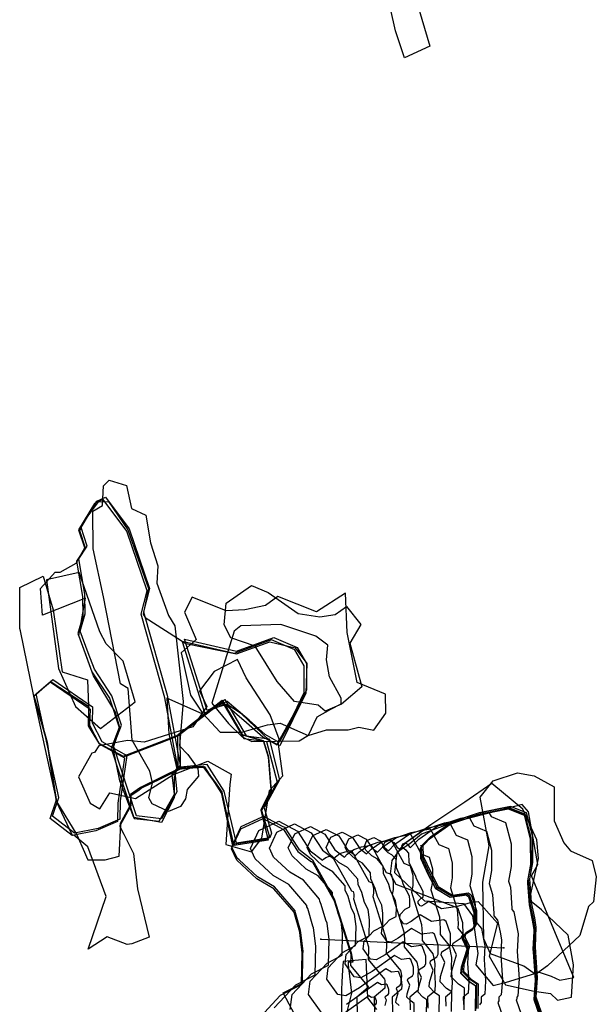
# Model space of a CAD drawing. Extents: x 1016 to 2372, y -9493 to -5395.
# Drawn here: x 1624 to 1866, y -7088 to -6675 of the extents above; entities that cross this region are included whole.
import ezdxf

# ---------------------------------------------------------------- set-up
doc = ezdxf.new("R2010")
doc.units = 0

msp = doc.modelspace()

# ---------------------------------------------------------------- linework, layer by layer
at = {"layer": 'W68LXLIFT', "color": 4}
msp.add_line((1750.005, -7060.748, -1400.188), (1826.685, -7064.496, -1501), dxfattribs=at)
for points in [[(1787.204, -6657.246, -1432.421), (1795.67, -6686.204, -1432.421), (1785.101, -6691.119, -1432.421), (1781.269, -6679.754, -1432.421), (1777.31, -6662.09, -1432.421)], [(1815.263, -7089.904, -1500), (1815.436, -7079.727, -1500), (1812.695, -7077.846, -1500), (1809.273, -7074.423, -1500), (1809.538, -7071.666, -1500), (1811.809, -7064.26, -1500), (1809.859, -7060.206, -1500), (1810.168, -7058.701, -1500), (1813.917, -7056.328, -1500), (1814.801, -7054.731, -1500), (1814.705, -7049.239, -1500), (1812.526, -7042.783, -1500), (1811.242, -7041.888, -1500), (1804.742, -7042.815, -1500), (1798.786, -7039.288, -1500), (1798.604, -7039.419, -1500), (1798.51, -7039.472, -1500), (1798.455, -7039.463, -1500), (1798.379, -7039.358, -1500), (1798.39, -7039.28, -1500), (1798.489, -7039.174, -1500), (1798.578, -7039.128, -1500), (1798.581, -7038.996, -1500), (1798.571, -7038.912, -1500), (1795.495, -7032.993, -1500), (1795.472, -7032.911, -1500), (1792.394, -7026.245, -1500), (1792.169, -7021.914, -1500), (1792.086, -7021.817, -1500), (1792.015, -7021.776, -1500), (1791.931, -7021.698, -1500), (1791.909, -7021.651, -1500), (1791.948, -7021.568, -1500), (1792.04, -7021.525, -1500), (1792.126, -7021.571, -1500), (1792.185, -7021.662, -1500), (1792.241, -7021.705, -1500), (1795.987, -7017.837, -1500), (1804.905, -7011.643, -1500), (1815.649, -7007.988, -1500), (1828.717, -7005.336, -1500), (1828.807, -7005.498, -1500), (1835.458, -7008.205, -1500), (1838, -7018.144, -1500), (1838.131, -7028.746, -1500), (1836.827, -7035.565, -1500), (1836.896, -7035.786, -1500), (1837.58, -7045.67, -1500), (1837.579, -7045.716, -1500), (1837.653, -7045.807, -1500), (1838.983, -7052.123, -1500), (1839.65, -7056.028, -1500), (1839.29, -7064.308, -1500), (1840.194, -7077.027, -1500), (1839.63, -7085.024, -1500), (1839.581, -7085.066, -1500), (1839.583, -7085.141, -1500), (1839.561, -7085.172, -1500), (1846.37, -7104.769, -1500)], [(1847.206, -7104.859, -1501), (1840.328, -7085.065, -1501), (1840.897, -7076.987, -1501), (1839.984, -7064.141, -1501), (1840.349, -7055.778, -1501), (1839.675, -7051.834, -1501), (1838.331, -7045.454, -1501), (1837.641, -7035.473, -1501), (1838.957, -7028.586, -1501), (1838.825, -7017.879, -1501), (1836.258, -7007.842, -1501), (1829.541, -7005.108, -1501), (1816.343, -7007.786, -1501), (1805.493, -7011.477, -1501), (1796.486, -7017.733, -1501), (1792.704, -7021.639, -1501), (1792.93, -7026.013, -1501), (1796.039, -7032.744, -1501), (1799.145, -7038.721, -1501), (1805.161, -7042.284, -1501), (1811.725, -7041.348, -1501), (1813.023, -7042.252, -1501), (1815.223, -7048.772, -1501), (1815.321, -7054.319, -1501), (1814.428, -7055.932, -1501), (1810.641, -7058.329, -1501), (1810.329, -7059.849, -1501), (1812.298, -7063.943, -1501), (1810.005, -7071.424, -1501), (1809.737, -7074.209, -1501), (1813.193, -7077.666, -1501), (1815.962, -7079.565, -1501), (1815.787, -7089.844, -1501)], [(1745.121, -7104.108, -1390), (1734.082, -7083.332, -1390), (1742.188, -7079.28, -1390), (1742.463, -7067.221, -1390), (1742.493, -7065.881, -1390), (1741.561, -7058.093, -1390), (1741.458, -7057.228, -1390), (1739.351, -7049.7, -1390), (1739.117, -7048.864, -1390), (1731.418, -7039.912, -1390), (1730.563, -7038.918, -1390), (1724.054, -7035.139, -1390), (1723.331, -7034.719, -1390), (1715.674, -7027.584, -1390), (1714.823, -7026.792, -1390), (1712.81, -7022.503, -1390), (1712.586, -7022.027, -1390), (1716.105, -7014.344, -1390), (1716.496, -7013.49, -1390), (1724.991, -7009.619, -1390), (1725.934, -7009.189, -1390), (1733.793, -7013.359, -1390), (1734.667, -7013.822, -1390), (1740.088, -7022.175, -1390), (1740.69, -7023.103, -1390), (1745.869, -7027.061, -1390), (1746.444, -7027.5, -1390), (1754.657, -7042.305, -1390), (1755.569, -7043.95, -1390), (1761.918, -7064.275, -1390), (1762.623, -7066.534, -1390), (1763.336, -7070.456, -1390), (1761.475, -7070.395, -1390), (1761.446, -7071.635, -1390), (1762.745, -7083.465, -1390), (1760.537, -7092.383, -1390)], [(1810.023, -7090.501, -1490), (1810.179, -7081.343, -1490), (1807.713, -7079.651, -1490), (1804.633, -7076.571, -1490), (1804.872, -7074.091, -1490), (1806.915, -7067.426, -1490), (1805.161, -7063.779, -1490), (1805.439, -7062.424, -1490), (1808.812, -7060.289, -1490), (1809.608, -7058.852, -1490), (1809.521, -7053.91, -1490), (1807.561, -7048.101, -1490), (1806.405, -7047.296, -1490), (1800.557, -7048.13, -1490), (1795.197, -7044.956, -1490), (1793.192, -7046.397, -1490), (1792.161, -7046.984, -1490), (1791.553, -7046.884, -1490), (1790.721, -7045.729, -1490), (1790.836, -7044.872, -1490), (1791.924, -7043.702, -1490), (1792.905, -7043.192, -1490), (1792.938, -7041.747, -1490), (1792.827, -7040.814, -1490), (1790.055, -7035.482, -1490), (1789.803, -7034.58, -1490), (1787.03, -7028.574, -1490), (1786.828, -7024.672, -1490), (1785.905, -7023.599, -1490), (1785.125, -7023.146, -1490), (1784.208, -7022.291, -1490), (1783.966, -7021.777, -1490), (1784.388, -7020.857, -1490), (1785.406, -7020.393, -1490), (1786.348, -7020.893, -1490), (1786.997, -7021.894, -1490), (1787.618, -7022.368, -1490), (1790.992, -7018.883, -1490), (1799.028, -7013.302, -1490), (1808.708, -7010.009, -1490), (1820.482, -7007.62, -1490), (1821.466, -7009.394, -1490), (1827.459, -7011.833, -1490), (1829.75, -7020.788, -1490), (1829.867, -7030.34, -1490), (1828.693, -7036.484, -1490), (1829.453, -7038.92, -1490), (1830.07, -7047.824, -1490), (1830.053, -7048.334, -1490), (1830.87, -7049.332, -1490), (1832.067, -7055.015, -1490), (1832.668, -7058.529, -1490), (1832.343, -7065.98, -1490), (1833.156, -7077.425, -1490), (1832.65, -7084.621, -1490), (1832.11, -7085.073, -1490), (1832.131, -7085.905, -1490), (1831.887, -7086.243, -1490), (1838.014, -7103.877, -1490)], [(1814.787, -7090.844, -1511), (1814.962, -7080.565, -1511), (1812.193, -7078.666, -1511), (1808.737, -7075.209, -1511), (1809.005, -7072.424, -1511), (1811.298, -7064.943, -1511), (1809.329, -7060.849, -1511), (1809.641, -7059.329, -1511), (1813.428, -7056.932, -1511), (1814.321, -7055.319, -1511), (1814.223, -7049.772, -1511), (1812.023, -7043.252, -1511), (1810.725, -7042.348, -1511), (1804.161, -7043.284, -1511), (1798.145, -7039.721, -1511), (1795.039, -7033.744, -1511), (1791.93, -7027.013, -1511), (1791.704, -7022.639, -1511), (1795.486, -7018.733, -1511), (1804.493, -7012.477, -1511), (1815.343, -7008.786, -1511), (1828.541, -7006.108, -1511), (1835.258, -7008.842, -1511), (1837.825, -7018.879, -1511), (1837.957, -7029.586, -1511), (1836.641, -7036.473, -1511), (1837.331, -7046.454, -1511), (1838.675, -7052.834, -1511), (1839.349, -7056.778, -1511), (1838.984, -7065.141, -1511), (1839.897, -7077.987, -1511), (1839.328, -7086.065, -1511), (1846.206, -7105.859, -1511)], [(1846.306, -7105.759, -1510), (1840.116, -7087.944, -1510), (1839.428, -7085.965, -1510), (1839.94, -7078.695, -1510), (1839.997, -7077.887, -1510), (1839.176, -7066.326, -1510), (1839.084, -7065.041, -1510), (1839.412, -7057.515, -1510), (1839.449, -7056.678, -1510), (1838.842, -7053.128, -1510), (1838.775, -7052.734, -1510), (1837.566, -7046.992, -1510), (1837.431, -7046.354, -1510), (1836.81, -7037.371, -1510), (1836.741, -7036.373, -1510), (1837.925, -7030.175, -1510), (1838.057, -7029.486, -1510), (1837.938, -7019.85, -1510), (1837.925, -7018.779, -1510), (1835.615, -7009.746, -1510), (1835.358, -7008.742, -1510), (1834.686, -7008.469, -1510), (1828.641, -7006.008, -1510), (1827.321, -7006.276, -1510), (1815.443, -7008.686, -1510), (1814.358, -7009.055, -1510), (1804.593, -7012.377, -1510), (1803.692, -7013.003, -1510), (1795.586, -7018.633, -1510), (1795.208, -7019.023, -1510), (1791.804, -7022.539, -1510), (1791.826, -7022.976, -1510), (1792.03, -7026.913, -1510), (1792.341, -7027.586, -1510), (1795.139, -7033.644, -1510), (1795.449, -7034.242, -1510), (1798.245, -7039.621, -1510), (1803.659, -7042.827, -1510), (1804.261, -7043.184, -1510), (1810.169, -7042.341, -1510), (1810.825, -7042.248, -1510), (1811.993, -7043.061, -1510), (1812.123, -7043.152, -1510), (1812.343, -7043.804, -1510), (1814.323, -7049.672, -1510), (1814.333, -7050.226, -1510), (1814.421, -7055.219, -1510), (1814.331, -7055.38, -1510), (1813.528, -7056.832, -1510), (1813.149, -7057.072, -1510), (1809.741, -7059.229, -1510), (1809.71, -7059.381, -1510), (1809.429, -7060.749, -1510), (1809.626, -7061.159, -1510), (1811.398, -7064.843, -1510), (1811.169, -7065.591, -1510), (1809.105, -7072.324, -1510), (1809.078, -7072.602, -1510), (1808.837, -7075.109, -1510), (1809.183, -7075.454, -1510), (1812.293, -7078.566, -1510), (1814.785, -7080.275, -1510), (1815.062, -7080.465, -1510), (1815.045, -7081.493, -1510), (1814.887, -7090.744, -1510)], [(1722.893, -7095.155, -1400), (1732.868, -7084.439, -1400), (1733.082, -7084.332, -1400), (1741.855, -7079.774, -1400), (1742.158, -7066.506, -1400), (1741.132, -7057.938, -1400), (1741.101, -7057.879, -1400), (1738.784, -7049.597, -1400), (1738.754, -7049.531, -1400), (1738.752, -7049.488, -1400), (1730.281, -7039.64, -1400), (1723.12, -7035.482, -1400), (1714.696, -7027.632, -1400), (1712.48, -7022.914, -1400), (1716.352, -7014.461, -1400), (1725.698, -7010.202, -1400), (1734.344, -7014.79, -1400), (1740.309, -7023.98, -1400), (1746.007, -7028.334, -1400), (1746.044, -7028.296, -1400), (1746.132, -7028.234, -1400), (1746.238, -7028.198, -1400), (1746.368, -7028.172, -1400), (1755.404, -7044.46, -1400), (1755.469, -7044.487, -1400), (1755.495, -7044.585, -1400), (1755.496, -7044.69, -1400), (1755.483, -7044.758, -1400), (1762.467, -7067.12, -1400), (1762.474, -7067.218, -1400), (1762.336, -7071.456, -1400), (1762.409, -7071.855, -1400), (1762.486, -7071.949, -1400), (1769.954, -7080.982, -1400), (1769.873, -7081.05, -1400), (1765.006, -7085.129, -1400), (1765.01, -7085.25, -1400), (1765.219, -7092.75, -1400)], [(1730.403, -7089.605, -1410), (1739.412, -7079.926, -1410), (1747.527, -7075.709, -1410), (1747.8, -7063.755, -1410), (1746.876, -7056.035, -1410), (1746.541, -7055.39, -1410), (1744.453, -7047.928, -1410), (1744.118, -7047.202, -1410), (1744.093, -7046.731, -1410), (1736.461, -7037.857, -1410), (1730.009, -7034.111, -1410), (1722.419, -7027.039, -1410), (1720.423, -7022.788, -1410), (1723.911, -7015.172, -1410), (1732.332, -7011.335, -1410), (1740.122, -7015.468, -1410), (1745.497, -7023.748, -1410), (1750.63, -7027.671, -1410), (1751.038, -7027.25, -1410), (1752.009, -7026.575, -1410), (1753.18, -7026.177, -1410), (1754.603, -7025.888, -1410), (1762.744, -7040.564, -1410), (1763.468, -7040.859, -1410), (1763.745, -7041.941, -1410), (1763.759, -7043.096, -1410), (1763.617, -7043.839, -1410), (1769.91, -7063.987, -1410), (1769.985, -7065.063, -1410), (1769.848, -7069.275, -1410), (1776.609, -7077.531, -1410), (1776.74, -7078.154, -1410), (1776.806, -7078.538, -1410), (1776.77, -7079.354, -1410), (1776.859, -7080.607, -1410), (1776.804, -7081.395, -1410), (1772.343, -7085.137, -1410), (1772.514, -7092.018, -1410)], [(1737.116, -7090.324, -1420), (1737.957, -7084.013, -1420), (1745.976, -7075.398, -1420), (1753.2, -7071.645, -1420), (1753.442, -7061.004, -1420), (1752.62, -7054.132, -1420), (1751.98, -7052.902, -1420), (1750.122, -7046.26, -1420), (1749.482, -7044.874, -1420), (1749.435, -7043.973, -1420), (1742.642, -7036.075, -1420), (1736.899, -7032.74, -1420), (1730.143, -7026.445, -1420), (1728.366, -7022.661, -1420), (1731.471, -7015.883, -1420), (1738.966, -7012.467, -1420), (1745.901, -7016.146, -1420), (1750.684, -7023.516, -1420), (1755.254, -7027.008, -1420), (1756.032, -7026.204, -1420), (1757.887, -7024.916, -1420), (1760.121, -7024.156, -1420), (1762.838, -7023.605, -1420), (1770.084, -7036.668, -1420), (1771.467, -7037.231, -1420), (1771.996, -7039.297, -1420), (1772.023, -7041.501, -1420), (1771.752, -7042.919, -1420), (1777.353, -7060.853, -1420), (1777.495, -7062.908, -1420), (1777.373, -7066.657, -1420), (1783.392, -7074.006, -1420), (1783.656, -7075.261, -1420), (1783.788, -7076.037, -1420), (1783.717, -7077.682, -1420), (1783.896, -7080.209, -1420), (1783.784, -7081.798, -1420), (1779.814, -7085.129, -1420), (1779.966, -7091.254, -1420)], [(1750.14, -7091.407, -1430), (1744.774, -7083.954, -1430), (1745.511, -7078.422, -1430), (1752.54, -7070.87, -1430), (1758.872, -7067.58, -1430), (1759.085, -7058.253, -1430), (1758.364, -7052.23, -1430), (1757.419, -7050.413, -1430), (1755.79, -7044.591, -1430), (1754.846, -7042.545, -1430), (1754.777, -7041.216, -1430), (1748.822, -7034.293, -1430), (1743.788, -7031.37, -1430), (1737.866, -7025.852, -1430), (1736.309, -7022.535, -1430), (1739.03, -7016.593, -1430), (1745.601, -7013.599, -1430), (1751.679, -7016.824, -1430), (1755.872, -7023.284, -1430), (1759.877, -7026.345, -1430), (1761.027, -7025.158, -1430), (1763.764, -7023.257, -1430), (1767.062, -7022.135, -1430), (1771.073, -7021.321, -1430), (1777.424, -7032.771, -1430), (1779.466, -7033.602, -1430), (1780.246, -7036.653, -1430), (1780.286, -7039.907, -1430), (1779.886, -7042, -1430), (1784.796, -7057.72, -1430), (1785.006, -7060.754, -1430), (1784.899, -7064.039, -1430), (1790.174, -7070.481, -1430), (1790.572, -7072.369, -1430), (1790.771, -7073.536, -1430), (1790.663, -7076.011, -1430), (1790.933, -7079.811, -1430), (1790.765, -7082.202, -1430), (1787.285, -7085.121, -1430), (1787.418, -7090.49, -1430)], [(1799.543, -7091.695, -1470), (1799.665, -7084.576, -1470), (1797.747, -7083.261, -1470), (1795.354, -7080.867, -1470), (1795.539, -7078.939, -1470), (1797.128, -7073.758, -1470), (1795.764, -7070.923, -1470), (1795.98, -7069.871, -1470), (1798.602, -7068.211, -1470), (1799.22, -7067.093, -1470), (1799.153, -7063.252, -1470), (1797.629, -7058.737, -1470), (1796.731, -7058.111, -1470), (1792.185, -7058.759, -1470), (1788.019, -7056.292, -1470), (1782.369, -7060.352, -1470), (1779.464, -7062.006, -1470), (1777.748, -7061.725, -1470), (1775.406, -7058.471, -1470), (1775.727, -7056.055, -1470), (1778.796, -7052.758, -1470), (1781.561, -7051.322, -1470), (1781.654, -7047.249, -1470), (1781.339, -7044.619, -1470), (1779.177, -7040.459, -1470), (1778.465, -7037.917, -1470), (1776.302, -7033.231, -1470), (1776.144, -7030.186, -1470), (1773.544, -7027.164, -1470), (1771.346, -7025.887, -1470), (1768.761, -7023.478, -1470), (1768.081, -7022.03, -1470), (1769.269, -7019.436, -1470), (1772.137, -7018.128, -1470), (1774.791, -7019.537, -1470), (1776.622, -7022.357, -1470), (1778.371, -7023.694, -1470), (1781.004, -7020.975, -1470), (1787.273, -7016.62, -1470), (1794.826, -7014.051, -1470), (1804.012, -7012.187, -1470), (1806.786, -7017.186, -1470), (1811.462, -7019.09, -1470), (1813.249, -7026.076, -1470), (1813.34, -7033.529, -1470), (1812.424, -7038.323, -1470), (1814.568, -7045.187, -1470), (1815.048, -7052.134, -1470), (1815.002, -7053.569, -1470), (1817.305, -7056.382, -1470), (1818.235, -7060.8, -1470), (1818.702, -7063.532, -1470), (1818.45, -7069.323, -1470), (1819.082, -7078.22, -1470), (1818.688, -7083.815, -1470), (1817.168, -7085.089, -1470), (1817.227, -7087.434, -1470), (1816.538, -7088.385, -1470)], [(1804.783, -7091.098, -1480), (1804.922, -7082.96, -1480), (1802.73, -7081.456, -1480), (1799.994, -7078.719, -1480), (1800.205, -7076.515, -1480), (1802.021, -7070.592, -1480), (1800.462, -7067.351, -1480), (1800.709, -7066.147, -1480), (1803.707, -7064.25, -1480), (1804.414, -7062.972, -1480), (1804.337, -7058.581, -1480), (1802.595, -7053.419, -1480), (1801.568, -7052.703, -1480), (1796.371, -7053.445, -1480), (1791.608, -7050.624, -1480), (1787.78, -7053.374, -1480), (1785.813, -7054.495, -1480), (1784.65, -7054.304, -1480), (1783.063, -7052.1, -1480), (1783.281, -7050.464, -1480), (1785.36, -7048.23, -1480), (1787.233, -7047.257, -1480), (1787.296, -7044.498, -1480), (1787.083, -7042.717, -1480), (1784.616, -7037.97, -1480), (1784.134, -7036.248, -1480), (1781.666, -7030.903, -1480), (1781.486, -7027.429, -1480), (1779.725, -7025.381, -1480), (1778.236, -7024.517, -1480), (1776.484, -7022.885, -1480), (1776.023, -7021.904, -1480), (1776.828, -7020.146, -1480), (1778.772, -7019.261, -1480), (1780.569, -7020.215, -1480), (1781.81, -7022.125, -1480), (1782.994, -7023.031, -1480), (1785.998, -7019.929, -1480), (1793.151, -7014.961, -1480), (1801.767, -7012.03, -1480), (1812.247, -7009.903, -1480), (1814.126, -7013.29, -1480), (1819.46, -7015.462, -1480), (1821.499, -7023.432, -1480), (1821.604, -7031.935, -1480), (1820.558, -7037.404, -1480), (1822.01, -7042.053, -1480), (1822.559, -7049.979, -1480), (1822.527, -7050.951, -1480), (1824.088, -7052.857, -1480), (1825.151, -7057.908, -1480), (1825.685, -7061.031, -1480), (1825.397, -7067.652, -1480), (1826.119, -7077.822, -1480), (1825.669, -7084.218, -1480), (1824.639, -7085.081, -1480), (1824.679, -7086.669, -1480), (1824.213, -7087.314, -1480), (1829.657, -7102.985, -1480)], [(1782.8, -7088.676, -1440), (1781.435, -7087.311, -1440), (1781.54, -7086.211, -1440), (1782.446, -7083.257, -1440), (1781.669, -7081.64, -1440), (1781.792, -7081.04, -1440), (1783.287, -7080.093, -1440), (1783.64, -7079.456, -1440), (1783.601, -7077.265, -1440), (1782.732, -7074.691, -1440), (1782.22, -7074.334, -1440), (1779.628, -7074.703, -1440), (1777.252, -7073.296, -1440), (1766.133, -7081.285, -1440), (1760.418, -7084.54, -1440), (1757.042, -7083.986, -1440), (1752.432, -7077.583, -1440), (1753.065, -7072.83, -1440), (1759.104, -7066.342, -1440), (1764.544, -7063.515, -1440), (1764.727, -7055.502, -1440), (1764.107, -7050.327, -1440), (1762.859, -7047.925, -1440), (1761.459, -7042.923, -1440), (1760.21, -7040.217, -1440), (1760.119, -7038.459, -1440), (1755.003, -7032.511, -1440), (1750.678, -7029.999, -1440), (1745.59, -7025.258, -1440), (1744.252, -7022.409, -1440), (1746.59, -7017.304, -1440), (1752.235, -7014.732, -1440), (1757.457, -7017.502, -1440), (1761.059, -7023.053, -1440), (1764.501, -7025.682, -1440), (1766.021, -7024.112, -1440), (1769.641, -7021.598, -1440), (1774.003, -7020.114, -1440), (1779.308, -7019.038, -1440), (1784.765, -7028.875, -1440), (1787.465, -7029.974, -1440), (1788.497, -7034.009, -1440), (1788.55, -7038.312, -1440), (1788.021, -7041.081, -1440), (1792.239, -7054.587, -1440), (1792.517, -7058.599, -1440), (1792.425, -7061.422, -1440), (1796.957, -7066.956, -1440), (1797.488, -7069.477, -1440), (1797.754, -7071.035, -1440), (1797.61, -7074.339, -1440), (1797.971, -7079.414, -1440), (1797.746, -7082.605, -1440), (1794.756, -7085.113, -1440), (1794.87, -7089.726, -1440)], [(1789.064, -7092.889, -1450), (1789.15, -7087.81, -1450), (1787.782, -7086.871, -1450), (1786.074, -7085.163, -1450), (1786.207, -7083.787, -1450), (1787.34, -7080.091, -1450), (1786.367, -7078.068, -1450), (1786.521, -7077.317, -1450), (1788.392, -7076.132, -1450), (1788.833, -7075.335, -1450), (1788.785, -7072.594, -1450), (1787.698, -7069.373, -1450), (1787.057, -7068.926, -1450), (1783.813, -7069.389, -1450), (1780.841, -7067.628, -1450), (1771.545, -7074.307, -1450), (1766.766, -7077.029, -1450), (1763.944, -7076.566, -1450), (1760.09, -7071.212, -1450), (1760.619, -7067.238, -1450), (1765.668, -7061.814, -1450), (1770.216, -7059.451, -1450), (1770.369, -7052.751, -1450), (1769.851, -7048.425, -1450), (1768.298, -7045.436, -1450), (1767.128, -7041.254, -1450), (1765.574, -7037.888, -1450), (1765.46, -7035.701, -1450), (1761.183, -7030.728, -1450), (1757.567, -7028.629, -1450), (1753.313, -7024.665, -1450), (1752.195, -7022.283, -1450), (1754.15, -7018.014, -1450), (1758.869, -7015.864, -1450), (1763.235, -7018.18, -1450), (1766.247, -7022.821, -1450), (1769.124, -7025.019, -1450), (1771.015, -7023.067, -1450), (1775.519, -7019.939, -1450), (1780.944, -7018.093, -1450), (1787.543, -7016.754, -1450), (1792.105, -7024.979, -1450), (1795.464, -7026.346, -1450), (1796.747, -7031.365, -1450), (1796.813, -7036.718, -1450), (1796.155, -7040.161, -1450), (1799.682, -7051.453, -1450), (1800.027, -7056.444, -1450), (1799.95, -7058.804, -1450), (1803.74, -7063.431, -1450), (1804.404, -7066.584, -1450), (1804.737, -7068.534, -1450), (1804.557, -7072.667, -1450), (1805.008, -7079.016, -1450), (1804.727, -7083.008, -1450), (1802.227, -7085.105, -1450), (1802.323, -7088.962, -1450)], [(1794.304, -7092.292, -1460), (1794.408, -7086.193, -1460), (1792.765, -7085.066, -1460), (1790.714, -7083.015, -1460), (1790.873, -7081.363, -1460), (1792.234, -7076.924, -1460), (1791.065, -7074.496, -1460), (1791.251, -7073.594, -1460), (1793.497, -7072.172, -1460), (1794.027, -7071.214, -1460), (1793.969, -7067.923, -1460), (1792.664, -7064.055, -1460), (1791.894, -7063.518, -1460), (1787.999, -7064.074, -1460), (1784.43, -7061.96, -1460), (1776.957, -7067.33, -1460), (1773.115, -7069.518, -1460), (1770.846, -7069.145, -1460), (1767.748, -7064.841, -1460), (1768.173, -7061.647, -1460), (1772.232, -7057.286, -1460), (1775.889, -7055.386, -1460), (1776.012, -7050, -1460), (1775.595, -7046.522, -1460), (1773.737, -7042.947, -1460), (1772.797, -7039.585, -1460), (1770.938, -7035.56, -1460), (1770.802, -7032.944, -1460), (1767.364, -7028.946, -1460), (1764.457, -7027.258, -1460), (1761.037, -7024.072, -1460), (1760.138, -7022.156, -1460), (1761.709, -7018.725, -1460), (1765.503, -7016.996, -1460), (1769.013, -7018.858, -1460), (1771.435, -7022.589, -1460), (1773.747, -7024.357, -1460), (1776.009, -7022.021, -1460), (1781.396, -7018.28, -1460), (1787.885, -7016.072, -1460), (1795.777, -7014.471, -1460), (1799.445, -7021.083, -1460), (1803.463, -7022.718, -1460), (1804.998, -7028.72, -1460), (1805.077, -7035.124, -1460), (1804.289, -7039.242, -1460), (1807.125, -7048.32, -1460), (1807.538, -7054.289, -1460), (1807.476, -7056.186, -1460), (1810.522, -7059.906, -1460), (1811.319, -7063.692, -1460), (1811.719, -7066.033, -1460), (1811.503, -7070.995, -1460), (1812.045, -7078.618, -1460), (1811.707, -7083.411, -1460), (1809.698, -7085.097, -1460), (1809.775, -7088.198, -1460)], [(1773.466, -7090.336, -1418.471), (1769.69, -7085.414, -1418.196), (1769.383, -7079.028, -1417.831), (1769.062, -7072.355, -1417.831), (1768.916, -7069.321, -1417.831), (1759.334, -7070.223, -1417.831), (1759.105, -7073.851, -1417.831), (1758.801, -7078.673, -1417.831), (1758.587, -7082.056, -1418.206), (1758.564, -7097.171, -1419.88)], [(1776.874, -7088.635, -1430), (1777.552, -7086.423, -1430), (1776.97, -7085.212, -1430), (1777.062, -7084.763, -1430), (1778.182, -7084.054, -1430), (1778.446, -7083.577, -1430), (1778.417, -7081.937, -1430), (1777.767, -7080.008, -1430), (1777.383, -7079.741, -1430), (1775.442, -7080.018, -1430), (1773.663, -7078.964, -1430), (1760.722, -7088.263, -1430)], [(1772.333, -7088.486, -1420), (1773.077, -7088.015, -1420), (1773.253, -7087.698, -1420), (1773.234, -7086.608, -1420), (1772.801, -7085.326, -1420), (1772.546, -7085.149, -1420), (1771.256, -7085.333, -1420), (1770.074, -7084.632, -1420), (1755.31, -7095.241, -1420)]]:
    msp.add_polyline3d(points, dxfattribs=at)
for points in [[(1654.455, -6897.015, -1501), (1654.339, -6881.22, -1501), (1658.371, -6878.863, -1501), (1658.786, -6870.572, -1501), (1661.186, -6868.199, -1501), (1668.351, -6870.504, -1501), (1670.489, -6880.094, -1501), (1676.503, -6882.902, -1501), (1678.422, -6894.593, -1501), (1681.63, -6904.169, -1501), (1681.202, -6911.39, -1501), (1686.012, -6925, -1501), (1688.696, -6929.336, -1501), (1692.221, -6961.152, -1501), (1690.631, -6979.685, -1501), (1694.19, -6983.285, -1501), (1698.367, -6989.249, -1501), (1698.671, -6992.378, -1501), (1693.925, -6997.949, -1501), (1693.212, -7001.918, -1501), (1691.059, -7005.085, -1501), (1685.997, -7007.21, -1501), (1679.166, -7004.017, -1501), (1677.762, -7001.461, -1501), (1679.346, -6995.247, -1501), (1678.149, -6990.274, -1501), (1670.781, -6977.313, -1501), (1669.119, -6955.608, -1501), (1665.841, -6953.751, -1501), (1658.815, -6917.214, -1501)], [(1632.324, -6913.752, -1496.341), (1638.506, -6906.882, -1497.047), (1640.579, -6906.814, -1497.486), (1647.251, -6903.057, -1497.904), (1651.025, -6896.412, -1498.058), (1648.889, -6889.513, -1498.644), (1650.724, -6885.399, -1499.204), (1656.682, -6877.279, -1500.128), (1660.905, -6877.144, -1500.128), (1669.016, -6889.049, -1499.863), (1677.673, -6913.656, -1500.128), (1675.441, -6924.455, -1500.128), (1676.195, -6925.909, -1500.128), (1693.354, -6936.787, -1500.128), (1714.571, -6941.163, -1500.128), (1728.524, -6936.123, -1500.128), (1739.244, -6938.565, -1500.128), (1744.12, -6945.19, -1500.128), (1743.66, -6957.549, -1500.128), (1732.69, -6979.726, -1500.128), (1728.396, -6977.463, -1500.128), (1716.723, -6966.334, -1500.128), (1710.622, -6962.364, -1500.128), (1705.055, -6963.944, -1500.128), (1701.482, -6966.791, -1500.128), (1685.398, -6959.636, -1500.128), (1686.114, -6974.794, -1500.128), (1689.592, -6989.405, -1500.128), (1688.42, -6993.025, -1500.128), (1688.375, -7001.523, -1500.128), (1683.047, -7011.925, -1500.128), (1671.559, -7009.795, -1500.128), (1665.677, -6994.346, -1500.128), (1662.818, -6980.65, -1500.128), (1665.555, -6972.19, -1500.128), (1663.788, -6965.599, -1500.128), (1654.547, -6950.285, -1500.128), (1648.44, -6933.425, -1500.128), (1651.17, -6917.806, -1499.802), (1633.184, -6924.858, -1497.467)], [(1649.922, -6917.014, -1480), (1650.068, -6925.335, -1480), (1647.936, -6932.591, -1480), (1651.347, -6941.698, -1480), (1653.926, -6948.594, -1480), (1661.279, -6959.729, -1480), (1665.361, -6972.026, -1480), (1661.919, -6980.764, -1480), (1671.566, -7010.126, -1480), (1682.123, -7011.289, -1480), (1688.496, -7000.014, -1480), (1687.626, -6991.889, -1480), (1689.902, -6988.742, -1480), (1684.446, -6959.501, -1480), (1674.6, -6924.45, -1480), (1677.081, -6914.675, -1480), (1668.537, -6889.705, -1480), (1658.65, -6876.395, -1480), (1654.983, -6878.057, -1480), (1648.335, -6889.099, -1480), (1650.947, -6896.943, -1480), (1647.434, -6902.276, -1480)], [(1648.434, -6901.276, -1470), (1651.947, -6895.943, -1470), (1649.335, -6888.099, -1470), (1655.983, -6877.057, -1470), (1659.65, -6875.395, -1470), (1669.537, -6888.705, -1470), (1678.081, -6913.675, -1470), (1675.6, -6923.45, -1470), (1685.446, -6958.501, -1470), (1690.902, -6987.742, -1470), (1688.626, -6990.889, -1470), (1689.496, -6999.014, -1470), (1683.123, -7010.289, -1470), (1672.566, -7009.126, -1470), (1662.919, -6979.764, -1470), (1666.361, -6971.026, -1470), (1662.279, -6958.729, -1470), (1654.926, -6947.594, -1470), (1652.347, -6940.698, -1470), (1648.936, -6931.591, -1470), (1651.068, -6924.335, -1470), (1650.922, -6916.014, -1470)], [(1623.724, -6930.448, -1423), (1623.732, -6918.372, -1423), (1623.605, -6913.286, -1423), (1633.496, -6908.473, -1423), (1637.608, -6922.592, -1423), (1641.455, -6948.592, -1423), (1652.115, -6952.039, -1423), (1652.417, -6963.016, -1423), (1652.343, -6971.267, -1423), (1656.782, -6978.626, -1423), (1667.081, -6984.053, -1423), (1689.582, -6975.358, -1423), (1708.564, -6960.588, -1423), (1716.902, -6974.992, -1423), (1725.796, -6977.475, -1423), (1727.815, -6984.273, -1423), (1729.023, -6998.221, -1423), (1724.732, -7006.622, -1423), (1727.701, -7018.862, -1423), (1712.849, -7021.101, -1423), (1708.086, -6998.6, -1423), (1700.613, -6988.402, -1423), (1691.028, -6988.93, -1423), (1674.249, -6997.228, -1423), (1670.072, -7000.154, -1423), (1670.113, -7004.487, -1423), (1665.716, -7012.245, -1423), (1665.653, -7013.548, -1423), (1667.337, -7016.761, -1423), (1671.365, -7024.877, -1423), (1673.028, -7039.618, -1423), (1677.856, -7060.033, -1423), (1670.634, -7062.769, -1423), (1668.649, -7063.011, -1423), (1660.302, -7059.88, -1423), (1652.357, -7064.995, -1423), (1659.857, -7042.892, -1423), (1652.193, -7022.099, -1423), (1646.32, -7017.207, -1423), (1645.799, -7017.301, -1423), (1639.107, -7003.106, -1423), (1635.12, -6978.111, -1423), (1629.595, -6958.847, -1423), (1623.923, -6931.411, -1423)], [(1647.034, -6963.255, -1415.22), (1657.49, -6972.488, -1415.22), (1672.097, -6961.287, -1415.22), (1667.014, -6944.16, -1415.22), (1659.865, -6936.924, -1415.22), (1657.259, -6931.93, -1415.22), (1648.552, -6907.015, -1415.22), (1634.794, -6909.997, -1415.22), (1639.888, -6947.315, -1415.22)], [(1647.034, -6963.255, -1456), (1657.49, -6972.488, -1456), (1672.097, -6961.287, -1456), (1667.014, -6944.16, -1456), (1659.865, -6936.924, -1456), (1657.259, -6931.93, -1456), (1648.552, -6907.015, -1456), (1634.794, -6909.997, -1456), (1639.888, -6947.315, -1456)], [(1731.69, -6952.73, -1546.531), (1722.352, -6937.846, -1546.478), (1712.217, -6934.434, -1546.49), (1709.346, -6928.984, -1546.469), (1710.25, -6919.832, -1546.416), (1720.856, -6912.504, -1546.344), (1727.908, -6915.415, -1546.339), (1740.495, -6924.165, -1546.348), (1749.586, -6925.515, -1546.328), (1755.913, -6924.601, -1546.284), (1760.705, -6921.211, -1546.221), (1766.79, -6928.789, -1546.201), (1762.155, -6936.656, -1546.287), (1767.199, -6954.927, -1546.332), (1758.63, -6962.249, -1546.453), (1751.81, -6965.136, -1546.533), (1748.791, -6962.599, -1546.533), (1738.839, -6961.086, -1546.555)], [(1748.18, -6923.429, -1521), (1731.938, -6917.06, -1521), (1726.667, -6920.848, -1521), (1718.066, -6922.708, -1521), (1710.266, -6923.127, -1521), (1695.994, -6917.395, -1521), (1692.779, -6923.594, -1521), (1697.685, -6935.083, -1521), (1691.358, -6940.709, -1521), (1695.313, -6958.39, -1521), (1700.28, -6966.055, -1521), (1707.665, -6973.927, -1521), (1716.771, -6973.973, -1521), (1727.592, -6970.842, -1521), (1732.923, -6970.144, -1521), (1744.644, -6975.333, -1521), (1752.255, -6972.997, -1521), (1761.381, -6972.92, -1521), (1765.824, -6971.888, -1521), (1772.221, -6973.124, -1521), (1777.157, -6966.013, -1521), (1777.023, -6958.009, -1521), (1765.242, -6953.188, -1521), (1761.022, -6932.132, -1521), (1760.272, -6915.605, -1521)], [(1704.174, -6961.853, -1501), (1711.142, -6970.348, -1501), (1716.889, -6975.94, -1501), (1721.024, -6977.938, -1501), (1740.806, -6977.658, -1501), (1744.715, -6975.281, -1501), (1748.365, -6967.583, -1501), (1754.117, -6964.314, -1501), (1758.444, -6962.068, -1501), (1758.458, -6959.682, -1501), (1753.64, -6950.722, -1501), (1752.346, -6943.659, -1501), (1752.859, -6937.458, -1501), (1747.811, -6933.74, -1501), (1733.103, -6928.753, -1501), (1716.422, -6929.289, -1501), (1713.532, -6931.582, -1501)], [(1692.702, -6934.926, -1470), (1714.569, -6939.953, -1470), (1730.267, -6934.29, -1470), (1740.027, -6938.403, -1470), (1743.89, -6945.133, -1470), (1743.89, -6956.258, -1470), (1739.562, -6965.417, -1470), (1732.49, -6978.275, -1470), (1726.556, -6974.977, -1470), (1719.82, -6968.908, -1470), (1710.61, -6961.052, -1470), (1702.198, -6964.828, -1470)], [(1701.198, -6965.828, -1480), (1709.61, -6962.052, -1480), (1718.82, -6969.908, -1480), (1725.556, -6975.977, -1480), (1731.49, -6979.275, -1480), (1738.562, -6966.417, -1480), (1742.89, -6957.258, -1480), (1742.89, -6946.133, -1480), (1739.027, -6939.403, -1480), (1729.267, -6935.29, -1480), (1713.569, -6940.953, -1480), (1691.702, -6935.926, -1480)], [(1648.295, -6992.677, -1437), (1653.198, -7003.705, -1437), (1657.177, -7006.071, -1437), (1661.41, -6999.456, -1437), (1672.157, -7001.82, -1437), (1687.873, -6991.877, -1437), (1702.536, -6986.081, -1437), (1712.374, -6991.575, -1437), (1711.771, -6995.901, -1437), (1710.033, -7021.14, -1437), (1720.793, -7024.144, -1437), (1725.244, -7018.394, -1437), (1728.454, -6998.413, -1437), (1734.05, -6992.268, -1437), (1732.017, -6978.036, -1437), (1732.476, -6976.966, -1437), (1728.716, -6966.632, -1437), (1718.598, -6951.192, -1437), (1714.937, -6943.469, -1437), (1714.919, -6943.427, -1437), (1705.229, -6948.566, -1437), (1699.033, -6956.672, -1437), (1702.091, -6963.229, -1437), (1696.291, -6971.743, -1437), (1675.889, -6978.218, -1437), (1668.819, -6977.421, -1437), (1656.753, -6979.716, -1437), (1654.931, -6982.539, -1437), (1653.911, -6982.775, -1437)], [(1636.365, -7010.143, -1437), (1639.086, -7002.354, -1437), (1629.482, -6958.921, -1437), (1636.45, -6952.834, -1437), (1653.113, -6964.3, -1437), (1652.959, -6971, -1437), (1657.009, -6978.892, -1437), (1667.559, -6984.705, -1437), (1664.818, -7003.741, -1437), (1664.625, -7011.44, -1437), (1655.489, -7015.412, -1437), (1645.624, -7017.316, -1437)], [(1647.647, -7016.968, -1433.4), (1650.808, -7024.319, -1434.125), (1651.615, -7026.197, -1434.338), (1652.155, -7027.454, -1434.481), (1658.373, -7027.534, -1433.335), (1659.506, -7027.548, -1433.126), (1665.331, -7026.052, -1431.748), (1665.984, -7012.543, -1429.008), (1670.382, -7004.784, -1426.683), (1670.374, -7004.021, -1426.536), (1670.367, -7003.256, -1426.397), (1670.348, -7001.285, -1425.922), (1670.34, -7000.452, -1425.968), (1671.451, -6999.673, -1426.184), (1673.703, -6998.096, -1426.691), (1674.517, -6997.525, -1426.647), (1682.943, -6993.358, -1426.231), (1688.535, -6990.592, -1425.989), (1691.296, -6989.227, -1425.621), (1696.227, -6988.955, -1425.05), (1700.881, -6988.699, -1424.254), (1705.98, -6995.657, -1423.289), (1707.971, -6998.374, -1423.289), (1708.354, -6998.897, -1423.289), (1708.582, -6999.976, -1423.289), (1708.828, -7001.137, -1423.289), (1713.117, -7021.398, -1423.289), (1714.353, -7021.212, -1423.289), (1727.969, -7019.159, -1423.289), (1725.392, -7008.534, -1423.289), (1725, -7006.919, -1423.289), (1725.247, -7006.435, -1423.289), (1729.029, -6999.032, -1423.289), (1729.291, -6998.518, -1423.289), (1728.083, -6984.57, -1423.289), (1727.78, -6983.551, -1423.289), (1727.365, -6982.154, -1423.289), (1726.064, -6977.772, -1423.289), (1721.456, -6976.486, -1423.289), (1717.17, -6975.289, -1423.289), (1708.891, -6960.987, -1423.289), (1708.832, -6960.885, -1423.289), (1703.449, -6965.073, -1423.289), (1692.127, -6973.883, -1424.909), (1689.85, -6975.655, -1425.238), (1683.881, -6977.962, -1426.009), (1676.273, -6980.902, -1426.291), (1668.669, -6983.84, -1426.609), (1667.349, -6984.35, -1426.377), (1665.104, -6983.167, -1426.084), (1659.333, -6980.126, -1426.322), (1657.959, -6979.402, -1426.576), (1657.05, -6978.923, -1426.541), (1655.909, -6977.032, -1426.28), (1652.611, -6971.564, -1425.906), (1652.656, -6966.513, -1425.605), (1652.685, -6963.313, -1425.605), (1652.432, -6963.149, -1425.605), (1637.242, -6953.277, -1425.605), (1636.614, -6952.869, -1425.605), (1629.595, -6958.847, -1425.605), (1630.209, -6960.986, -1425.605), (1633.129, -6971.167, -1425.605), (1635.12, -6978.111, -1427.121), (1636.313, -6985.588, -1428.708), (1636.893, -6989.224, -1429.291), (1637.095, -6990.491, -1429.188), (1639.107, -7003.106, -1431.819)], [(1637.365, -7009.143, -1427), (1640.086, -7001.354, -1427), (1630.482, -6957.921, -1427), (1637.45, -6951.834, -1427), (1654.113, -6963.3, -1427), (1653.959, -6970, -1427), (1658.009, -6977.892, -1427), (1668.559, -6983.705, -1427), (1665.818, -7002.741, -1427), (1665.625, -7010.44, -1427), (1656.489, -7014.412, -1427), (1646.624, -7016.316, -1427)], [(1689.997, -6975.495, -1437), (1708.608, -6961.259, -1437), (1717.665, -6976.57, -1437), (1727.203, -6977.818, -1437), (1731.626, -6994.948, -1437), (1725.102, -7006.764, -1437), (1728.221, -7017.269, -1437), (1727.584, -7019.238, -1437), (1713.569, -7021.531, -1437), (1708.4, -6999.754, -1437), (1701.312, -6988.537, -1437), (1690.078, -6989.588, -1437)], [(1690.997, -6974.495, -1427), (1709.608, -6960.259, -1427), (1718.665, -6975.57, -1427), (1728.203, -6976.818, -1427), (1732.626, -6993.948, -1427), (1726.102, -7005.764, -1427), (1729.221, -7016.269, -1427), (1728.584, -7018.238, -1427), (1714.569, -7020.531, -1427), (1709.4, -6998.754, -1427), (1702.312, -6987.537, -1427), (1691.078, -6988.588, -1427)], [(1818.346, -7060.594, -1546.431), (1817.913, -7036.896, -1546.276), (1820.58, -7021.589, -1546.162), (1816.861, -7001.224, -1546.093), (1822.212, -6994.322, -1546.006), (1832.399, -6990.97, -1545.901), (1839.38, -6992.332, -1545.875), (1847.819, -6996.965, -1545.864), (1847.839, -7011.206, -1545.959), (1851.945, -7020.46, -1546), (1854.726, -7023.799, -1546.008), (1863.834, -7027.87, -1545.99), (1865.518, -7034.645, -1546.027), (1864.286, -7045.128, -1546.102), (1862.303, -7047.084, -1546.125), (1858.577, -7059.31, -1546.224), (1845.043, -7071.922, -1546.375), (1840.051, -7075.563, -1546.423), (1835.088, -7072.087, -1546.425), (1821.07, -7066.914, -1546.46)], [(1855.135, -7085.072, -1532), (1855.947, -7071.546, -1532), (1853.753, -7059.118, -1532), (1842.461, -7048.528, -1532), (1837.439, -7044.464, -1532), (1841.332, -7026.956, -1532), (1840.497, -7019.084, -1532), (1834.652, -7006.27, -1532), (1821.744, -6995.551, -1532), (1810.326, -7003.315, -1532), (1796.122, -7012.779, -1532), (1784.698, -7020.982, -1532), (1779.729, -7027.75, -1532), (1779.084, -7033.437, -1532), (1781.431, -7037.709, -1532), (1806.347, -7047.301, -1532), (1813.339, -7045.257, -1532), (1816.015, -7045.05, -1532), (1824.095, -7054.064, -1532), (1820.588, -7067.921, -1532), (1827.428, -7080.011, -1532), (1839.469, -7082.665, -1532), (1846.242, -7083.607, -1532), (1849.209, -7086.34, -1532)], [(1856.098, -7076.932, -1522), (1838.317, -7034.296, -1522), (1841.047, -7029.527, -1522), (1837.13, -7007.389, -1522), (1834.42, -7004.368, -1522), (1805.806, -7011.749, -1522), (1792.156, -7016.804, -1522), (1787.354, -7020.795, -1522), (1781.858, -7024.42, -1522), (1780.791, -7032.856, -1522), (1793.376, -7044.66, -1522), (1809.828, -7045.909, -1522), (1813.636, -7051.058, -1522), (1815.77, -7066.807, -1522), (1814.937, -7071.51, -1522), (1822.181, -7080.239, -1522), (1827.826, -7078.775, -1522), (1841.581, -7074.617, -1522), (1846.511, -7076.368, -1522), (1850.197, -7078.04, -1522)]]:
    msp.add_polyline3d(points, close=True, dxfattribs=at)
for p in [(1750.005, -7060.748, -1400.188), (1826.685, -7064.496, -1501)]:
    msp.add_point(p, dxfattribs=at)

doc.saveas('drawing.dxf')
